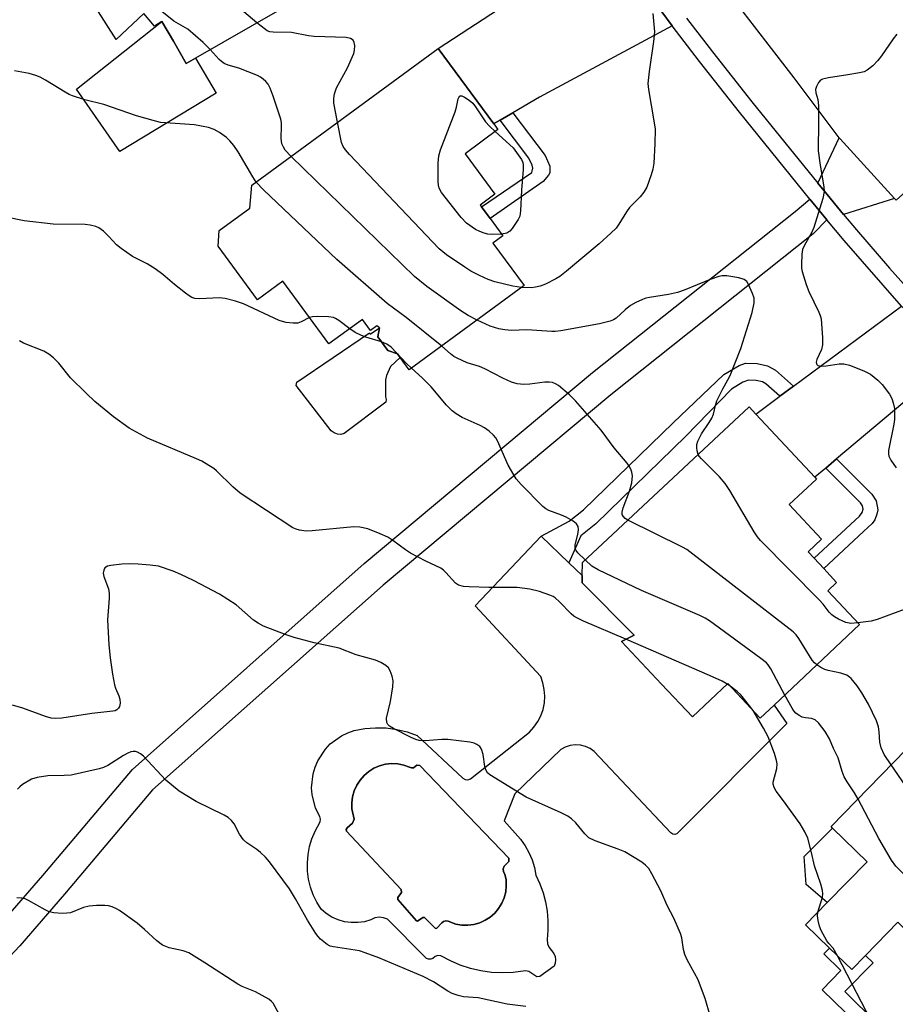
# Model space of a CAD drawing. Units: inches. Extents: x 1285764 to 1291764, y 529450 to 533450.
# Drawn here: x 1288028 to 1288240, y 530677 to 530915 of the extents above; entities that cross this region are included whole.
import ezdxf

# ---------------------------------------------------------------- set-up
doc = ezdxf.new("R2010")
doc.units = ezdxf.units.IN
doc.header["$MEASUREMENT"] = 0
for name, color, linetype in [('BLDG-Footprint', 5, 'Continuous'), ('CULTRL-Pad', 6, 'Continuous'), ('CULTRL-Swimming Pool in Ground', 4, 'Continuous'), ('TRANS-Driveway', 251, 'Continuous'), ('TRANS-Non Street Sidewalk', 7, 'Continuous'), ('TRANS-Road', 130, 'Continuous'), ('TRANS-Street Sidewalk', 7, 'Continuous'), ('Undefined', 1, 'Continuous')]:
    doc.layers.add(name, color=color, linetype=linetype)

msp = doc.modelspace()

# ---------------------------------------------------------------- linework, layer by layer
at = {"layer": 'BLDG-Footprint'}
for points, elevation in [([(1288096.94, 530921.13), (1288070.48, 530905.82), (1288068.29, 530904.55), (1288065.17, 530909.95), (1288062.38, 530914.76), (1288060.56, 530913.57), (1288057.99, 530916.65), (1288051.32, 530910.38), (1288039.8, 530928.49), (1288043.02, 530931.57), (1288033.96, 530944.77), (1288035.59, 530950.04), (1288083.97, 530978.03), (1288094.72, 530961.14), (1288085.67, 530953.25), (1288092.28, 530944.62), (1288089.35, 530941), (1288089.8, 530940.23), (1288091.46, 530937.35), (1288093.89, 530933.16), (1288091.2, 530931.6)], 458.95), ([(1288142.46, 530861.09), (1288150, 530850.82), (1288122.24, 530830.44), (1288120.06, 530833.4), (1288119.39, 530834.33), (1288117.02, 530835.15), (1288114.63, 530838.42), (1288115.03, 530840.61), (1288114.4, 530841.12), (1288112.85, 530839.98), (1288110.89, 530842.64), (1288102.81, 530836.71), (1288091.65, 530851.91), (1288085.48, 530847.38), (1288075.96, 530860.35), (1288076.28, 530864.18), (1288083.66, 530869.6), (1288084.16, 530875.11), (1288129.25, 530908.2), (1288142.65, 530889.93), (1288143.66, 530888.56), (1288135.73, 530882.73), (1288142.92, 530872.92), (1288139.39, 530870.33), (1288139.74, 530869.85), (1288141.81, 530867.03), (1288144.87, 530862.86)], 457.25), ([(1288231.16, 530768.84), (1288210.47, 530749.32), (1288207.15, 530746.2), (1288199.26, 530754.56), (1288190.74, 530746.52), (1288183.27, 530754.44), (1288173.57, 530764.73), (1288176.64, 530766.3), (1288164.02, 530778.91), (1288164.05, 530780.67), (1288164.11, 530783.82), (1288204.42, 530821.49), (1288206.06, 530819.73), (1288220.33, 530804.46), (1288220.73, 530804.04), (1288214.14, 530797.88), (1288221.99, 530789.49), (1288218.71, 530786.43), (1288220.16, 530784.88), (1288222.51, 530782.37), (1288225.62, 530779.04), (1288223.45, 530777.01)], 454.31), ([(1288248.47, 530744.78), (1288257.77, 530735.72), (1288259.62, 530737.6), (1288265.96, 530731.43), (1288269.39, 530734.95), (1288270.38, 530733.99), (1288279.16, 530725.44), (1288286.32, 530732.8), (1288286.9, 530732.22), (1288300.76, 530718.73), (1288302.45, 530717.09), (1288263.39, 530676.97), (1288256.95, 530677.13), (1288245.28, 530688.5), (1288246.02, 530691.42), (1288240.46, 530696.84), (1288232.63, 530688.8), (1288229.27, 530685.36), (1288223.9, 530690.58), (1288218.12, 530696.21), (1288223.33, 530701.56), (1288232.97, 530711.46), (1288224.62, 530719.6), (1288224.27, 530719.94)], 453.85)]:
    msp.add_lwpolyline(points, close=True, dxfattribs=dict(at, elevation=elevation))
at = {"layer": 'CULTRL-Pad'}
for points in [[(1288065.17, 530909.95), (1288068.29, 530904.55), (1288070.48, 530905.82), (1288075.53, 530897.4), (1288052.24, 530883.3), (1288041.69, 530898.38), (1288062.38, 530914.76)], [(1288115.03, 530840.61), (1288114.63, 530838.42), (1288117.02, 530835.15), (1288119.39, 530834.33), (1288120.06, 530833.4), (1288117.72, 530831.28), (1288116.71, 530829.12), (1288116.48, 530828.07), (1288116.48, 530823.91), (1288116.65, 530823.3), (1288116.55, 530822.67), (1288106.51, 530815.09), (1288105.69, 530814.85), (1288104.83, 530814.89), (1288104.03, 530815.18), (1288103.36, 530815.71), (1288094.85, 530826.7), (1288095, 530827.51), (1288112.57, 530839.37), (1288112.79, 530839.05)], [(1288232.97, 530711.46), (1288223.33, 530701.56), (1288218.23, 530705.96), (1288217.76, 530712.7), (1288224.62, 530719.6)]]:
    msp.add_lwpolyline(points, close=True, dxfattribs=at)
for points in [[(1288183.27, 530754.44, 0), (1288190.74, 530746.52, 0), (1288199.26, 530754.56, 0), (1288207.15, 530746.2, 0), (1288210.47, 530749.32, 0), (1288213.53, 530744.91, 0), (1288186.92, 530718.24, 0), (1288186.45, 530718.07, 0), (1288185.96, 530718.14, 0), (1288185.54, 530718.41, 0), (1288166.97, 530738.11, 0), (1288165.96, 530738.84, 0), (1288164.83, 530739.37, 0), (1288163.63, 530739.68, 0), (1288162.39, 530739.75, 0), (1288161.16, 530739.6, 0), (1288159.98, 530739.21, 0), (1288158.89, 530738.61, 0), (1288147.77, 530727.9, 0), (1288145.15, 530721.36, 0), (1288149.13, 530716.9, 0), (1288150.24, 530715.34, 0), (1288151.18, 530713.67, 0), (1288151.94, 530711.91, 0), (1288152.5, 530710.08, 0), (1288152.87, 530708.2, 0), (1288153.84, 530706.12, 0), (1288154.62, 530703.97, 0), (1288155.21, 530701.75, 0), (1288155.6, 530699.49, 0), (1288155.79, 530697.2, 0), (1288155.78, 530694.91, 0), (1288155.58, 530692.62, 0), (1288155.68, 530691.62, 0), (1288156.07, 530690.7, 0), (1288157.19, 530689.27, 0), (1288157.51, 530688.53, 0), (1288157.63, 530687.73, 0), (1288157.55, 530686.92, 0), (1288157.28, 530686.16, 0), (1288153.83, 530683.72, 0), (1288153.06, 530683.63, 0), (1288151.15, 530684.86, 0), (1288150.35, 530685.07, 0), (1288147.35, 530684.69, 0), (1288144.75, 530684.57, 0), (1288142.15, 530684.69, 0), (1288139.57, 530685.04, 0), (1288137.04, 530685.62, 0), (1288134.57, 530686.43, 0), (1288132.18, 530687.46, 0), (1288129.89, 530688.71, 0), (1288129.17, 530688.78, 0), (1288128.47, 530688.55, 0), (1288127.93, 530688.07, 0), (1288127.43, 530687.87, 0), (1288126.88, 530687.86, 0), (1288126.37, 530688.06, 0), (1288125.97, 530688.42, 0), (1288116.99, 530697.52, 0), (1288116.01, 530697.92, 0), (1288114.95, 530698.04, 0), (1288113.91, 530697.86, 0), (1288112.95, 530697.41, 0), (1288111.39, 530696.95, 0), (1288109.79, 530696.73, 0), (1288108.17, 530696.73, 0), (1288106.56, 530696.95, 0), (1288105, 530697.41, 0), (1288103.52, 530698.08, 0), (1288102.15, 530698.94, 0), (1288100.92, 530700, 0), (1288099.87, 530701.68, 0), (1288099.01, 530703.46, 0), (1288098.35, 530705.33, 0), (1288097.88, 530707.25, 0), (1288097.63, 530709.21, 0), (1288097.58, 530711.19, 0), (1288097.74, 530713.17, 0), (1288098.11, 530715.11, 0), (1288098.69, 530717.01, 0), (1288099.46, 530718.83, 0), (1288100.68, 530721.13, 0), (1288100.74, 530721.75, 0), (1288100.6, 530722.36, 0), (1288099.56, 530724.42, 0), (1288098.73, 530727.69, 0), (1288098.6, 530729.37, 0), (1288098.96, 530732.73, 0), (1288099.43, 530734.35, 0), (1288100.09, 530735.9, 0), (1288101.94, 530738.71, 0), (1288103.11, 530739.94, 0), (1288105.82, 530741.93, 0), (1288107.34, 530742.67, 0), (1288108.94, 530743.22, 0), (1288111.48, 530743.69, 0), (1288114.05, 530743.88, 0), (1288116.63, 530743.82, 0), (1288119.2, 530743.48, 0), (1288121.71, 530742.87, 0), (1288124.14, 530742.01, 0), (1288135.2, 530731.7, 0), (1288135.76, 530731.33, 0), (1288136.42, 530731.25, 0), (1288137.04, 530731.47, 0), (1288151.3, 530742.82, 0), (1288152.4, 530744.01, 0), (1288153.32, 530745.34, 0), (1288154.05, 530746.79, 0), (1288154.59, 530748.31, 0), (1288154.91, 530749.9, 0), (1288155.01, 530751.52, 0), (1288154.9, 530753.13, 0), (1288154.57, 530754.71, 0), (1288154.03, 530756.24, 0), (1288138.14, 530773.4, 0), (1288154.15, 530790.22, 0), (1288160.81, 530783.79, 0), (1288164.05, 530780.67, 0), (1288164.02, 530778.91, 0), (1288176.64, 530766.3, 0), (1288173.57, 530764.73, 0)], [(1288122.3, 530734.37, 0), (1288120.9, 530734.85, 0), (1288119.44, 530735.13, 0), (1288117.96, 530735.18, 0), (1288116.48, 530735.02, 0), (1288115.05, 530734.64, 0), (1288113.69, 530734.06, 0), (1288112.43, 530733.28, 0), (1288111.29, 530732.32, 0), (1288110.32, 530731.2, 0), (1288109.51, 530729.96, 0), (1288108.9, 530728.6, 0), (1288108.5, 530727.18, 0), (1288108.31, 530725.71, 0), (1288108.34, 530724.22, 0), (1288108.9, 530721.77, 0), (1288108.47, 530720.77, 0), (1288107.23, 530719.63, 0), (1288107, 530719.26, 0), (1288107.03, 530718.83, 0), (1288120.25, 530704.74, 0), (1288120.39, 530703.99, 0), (1288119.46, 530702.77, 0), (1288119.5, 530702.31, 0), (1288123.99, 530697.17, 0), (1288124.26, 530697.1, 0), (1288125.55, 530697.97, 0), (1288125.93, 530697.94, 0), (1288128.49, 530695.38, 0), (1288128.78, 530695.33, 0), (1288130.09, 530696.66, 0), (1288130.54, 530697, 0), (1288131.09, 530697.14, 0), (1288131.65, 530697.07, 0), (1288133.52, 530696.34, 0), (1288134.96, 530696.1, 0), (1288136.42, 530696.08, 0), (1288137.86, 530696.27, 0), (1288139.26, 530696.68, 0), (1288140.59, 530697.28, 0), (1288141.81, 530698.08, 0), (1288142.9, 530699.04, 0), (1288143.84, 530700.16, 0), (1288144.6, 530701.4, 0), (1288145.18, 530702.74, 0), (1288145.55, 530704.15, 0), (1288145.71, 530705.6, 0), (1288145.65, 530707.05, 0), (1288145.38, 530708.48, 0), (1288145.01, 530709.05, 0), (1288144.93, 530709.73, 0), (1288145.18, 530710.36, 0), (1288146.3, 530711.53, 0), (1288146.32, 530712.31, 0), (1288124.78, 530734.77, 0), (1288124.04, 530734.78, 0), (1288123.25, 530734.21, 0), (1288122.75, 530734.15, 0)]]:
    msp.add_polyline3d(points, close=True, dxfattribs=at)
at = {"layer": 'CULTRL-Swimming Pool in Ground'}
msp.add_lwpolyline([(1288122.3, 530734.37), (1288122.75, 530734.15), (1288123.25, 530734.21), (1288124.04, 530734.78), (1288124.78, 530734.77), (1288146.32, 530712.31), (1288146.3, 530711.53), (1288145.18, 530710.36), (1288144.93, 530709.73), (1288145.01, 530709.05), (1288145.38, 530708.48), (1288145.65, 530707.05), (1288145.71, 530705.6), (1288145.55, 530704.15), (1288145.18, 530702.74), (1288144.6, 530701.4), (1288143.84, 530700.16), (1288142.9, 530699.04), (1288141.81, 530698.08), (1288140.59, 530697.28), (1288139.26, 530696.68), (1288137.86, 530696.27), (1288136.42, 530696.08), (1288134.96, 530696.1), (1288133.52, 530696.34), (1288131.65, 530697.07), (1288131.09, 530697.14), (1288130.54, 530697), (1288130.09, 530696.66), (1288128.78, 530695.33), (1288128.49, 530695.38), (1288125.93, 530697.94), (1288125.55, 530697.97), (1288124.26, 530697.1), (1288123.99, 530697.17), (1288119.5, 530702.31), (1288119.46, 530702.77), (1288120.39, 530703.99), (1288120.25, 530704.74), (1288107.03, 530718.83), (1288107, 530719.26), (1288107.23, 530719.63), (1288108.47, 530720.77), (1288108.9, 530721.77), (1288108.34, 530724.22), (1288108.31, 530725.71), (1288108.5, 530727.18), (1288108.9, 530728.6), (1288109.51, 530729.96), (1288110.32, 530731.2), (1288111.29, 530732.32), (1288112.43, 530733.28), (1288113.69, 530734.06), (1288115.05, 530734.64), (1288116.48, 530735.02), (1288117.96, 530735.18), (1288119.44, 530735.13), (1288120.9, 530734.85)], close=True, dxfattribs=at)
at = {"layer": 'TRANS-Driveway'}
for points in [[(1288185.82, 530913.69), (1288153.75, 530896.42), (1288147.3, 530892.65), (1288144.23, 530890.86), (1288142.65, 530889.93), (1288129.25, 530908.2), (1288145.65, 530918.93), (1288175.48, 530927.54), (1288183.06, 530917.36)], [(1288253.62, 530832.5), (1288225.6, 530808.9), (1288222.97, 530806.68), (1288220.33, 530804.46), (1288206.06, 530819.73), (1288211.91, 530824.05), (1288215.2, 530826.49), (1288241.34, 530845.84), (1288252.03, 530834.22)]]:
    msp.add_lwpolyline(points, close=True, dxfattribs=at)
at = {"layer": 'TRANS-Non Street Sidewalk'}
for points in [[(1288144.23, 530890.86), (1288147.3, 530892.65), (1288155.09, 530882.3), (1288156.26, 530879.76), (1288156.24, 530878.13), (1288155.94, 530877.51), (1288154.65, 530876.04), (1288141.81, 530867.03), (1288139.74, 530869.85), (1288151.84, 530878.18), (1288152.12, 530879.22), (1288151.98, 530879.98), (1288151.16, 530881.65)], [(1288239.62, 530871.89), (1288227.3, 530868.03), (1288222.58, 530873.74), (1288221.05, 530875.61), (1288226.25, 530886.58), (1288226.45, 530886.33)], [(1288215.2, 530826.49), (1288211.91, 530824.05), (1288208.46, 530827.1), (1288207.65, 530827.53), (1288206.17, 530827.86), (1288204.32, 530827.94), (1288202.96, 530827.47), (1288200.21, 530825.76), (1288189.15, 530814.38), (1288167.4, 530793.23), (1288163.77, 530790.3), (1288160.81, 530783.79), (1288154.15, 530790.22), (1288160.94, 530793.81), (1288164.4, 530796.61), (1288186.03, 530817.63), (1288198.33, 530829.3), (1288202, 530831.54), (1288203.55, 530832.07), (1288206.39, 530831.99), (1288208.9, 530831.42), (1288210.81, 530830.38)], [(1288222.97, 530806.68), (1288225.6, 530808.9), (1288234.13, 530800.4), (1288235.14, 530798.8), (1288235.55, 530796.55), (1288235.36, 530795.5), (1288234.86, 530794.16), (1288234.24, 530793.3), (1288232.09, 530791.31), (1288222.51, 530782.37), (1288220.16, 530784.88), (1288231.13, 530795.03), (1288231.8, 530795.94), (1288232.03, 530796.73), (1288231.88, 530797.53), (1288231.41, 530798.26)], [(1288302.56, 530720.64), (1288304.89, 530723.13), (1288311.1, 530717.34), (1288263.39, 530669.2), (1288254.06, 530660.22), (1288241.96, 530661.19), (1288222.14, 530680.48), (1288226.67, 530685.12), (1288222.52, 530689.16), (1288223.9, 530690.58), (1288229.27, 530685.36), (1288232.63, 530688.8), (1288234.48, 530686.97), (1288227.62, 530680.04), (1288243.29, 530664.51), (1288245.38, 530666.61), (1288251.57, 530667.5), (1288258.28, 530674.27), (1288260.97, 530671.6), (1288306.2, 530717.24)]]:
    msp.add_lwpolyline(points, close=True, dxfattribs=at)
msp.add_polyline3d([(1288023.02, 530696, 0), (1288033.55, 530708.16, 0), (1288055.25, 530733.79, 0), (1288111.35, 530783.62, 0), (1288166.58, 530829.82, 0), (1288215.57, 530868.79, 0), (1288219.11, 530871.78, 0), (1288219.54, 530871.25, 0), (1288223.27, 530866.77, 0), (1288219.9, 530863.35, 0), (1288170.97, 530824.44, 0), (1288115.89, 530778.36, 0), (1288060.14, 530728.84, 0), (1288038.79, 530703.6, 0), (1288027.99, 530691.13, 0), (1288020.54, 530683.2, 0)], dxfattribs=at)
at = {"layer": 'TRANS-Road'}
msp.add_lwpolyline([(1288254.4, 530915.24), (1288254.08, 530914.18), (1288253.33, 530908.61), (1288253.5, 530906.96), (1288253.88, 530903.4), (1288254.81, 530898.66), (1288256.68, 530894.49), (1288260.22, 530889.54), (1288239.99, 530871.49), (1288239.62, 530871.89), (1288226.45, 530886.33), (1288226.25, 530886.58), (1288215.34, 530901.12), (1288201.61, 530918.81)], dxfattribs=at)
at = {"layer": 'TRANS-Street Sidewalk'}
for points in [[(1288241.34, 530845.84), (1288227.42, 530861.78), (1288223.27, 530866.77), (1288219.54, 530871.25), (1288219.11, 530871.78), (1288202.08, 530892.82), (1288192.46, 530905.01), (1288185.82, 530913.69), (1288183.06, 530917.36)], [(1288189.31, 530915.56), (1288195.55, 530907.41), (1288205.13, 530895.27), (1288221.05, 530875.61), (1288222.58, 530873.74), (1288227.3, 530868.03), (1288230.4, 530864.31), (1288238.4, 530855.02), (1288244.5, 530848.17)]]:
    msp.add_lwpolyline(points, dxfattribs=at)
at = {"layer": 'Undefined'}
msp.add_line((1288199.86, 530753.93, 450), (1288199.13, 530754.43, 450), dxfattribs=at)
for points, elevation in [([(1288085.38, 530914.44), (1288077.47, 530921.14), (1288074.69, 530923.01), (1288073.76, 530923.75), (1288055.68, 530939.75), (1288048.04, 530946.2), (1288046.56, 530947.62), (1288041.16, 530953.26)], 458), ([(1288074.1, 530907.92), (1288072.37, 530909.67), (1288068.68, 530912.9), (1288065.3, 530914.83), (1288058.66, 530920.23), (1288057.25, 530921.28), (1288055.28, 530922.49), (1288051.6, 530924.45), (1288050.6, 530925.07), (1288042.85, 530931.41)], 456), ([(1288181.14, 530916.64), (1288181.53, 530912.23), (1288181.35, 530909.89), (1288180.28, 530902.66), (1288179.95, 530899.74), (1288180.07, 530898.27), (1288181.43, 530890.72), (1288181.68, 530888.71), (1288181.63, 530885.17), (1288181.39, 530880.44), (1288181.18, 530879), (1288180.76, 530877.62), (1288179.68, 530874.65), (1288178.98, 530873.4), (1288178.05, 530872.29), (1288175.53, 530869.73), (1288174.79, 530868.66), (1288172.94, 530865.68), (1288172.27, 530864.74), (1288171.02, 530863.49), (1288168.14, 530860.93), (1288160.23, 530854.3), (1288158.62, 530853.05), (1288157.66, 530852.45), (1288155.17, 530851.14), (1288153.86, 530850.69), (1288152.79, 530850.45), (1288151.7, 530850.31), (1288149.38, 530850.36)], 458), ([(1288104.9, 530890.34), (1288104.02, 530894.94), (1288103.99, 530896.1), (1288104.13, 530897.26), (1288104.62, 530898.69), (1288107.26, 530903.48), (1288108.78, 530906.98), (1288109.01, 530907.81), (1288109.05, 530908.88), (1288108.94, 530909.63), (1288108.64, 530910.24), (1288108.03, 530910.61), (1288106.95, 530910.82), (1288099.23, 530911.08), (1288097.83, 530911.27), (1288093.76, 530912.05), (1288089.33, 530912.16), (1288088.47, 530912.26), (1288087.88, 530912.46), (1288087.41, 530912.75), (1288085.38, 530914.44)], 458), ([(1288240.19, 530911.64), (1288239.27, 530910.54), (1288236.47, 530906.44), (1288235.59, 530905.28), (1288234.36, 530904.02), (1288233.01, 530902.92), (1288232.26, 530902.57), (1288231.17, 530902.3), (1288228.34, 530901.79), (1288223.64, 530901.09), (1288222.23, 530900.76), (1288221.75, 530900.52), (1288221.21, 530899.97), (1288220.71, 530899.04), (1288220.52, 530898.28), (1288220.62, 530897.46), (1288221.05, 530895.83), (1288221.2, 530894.35), (1288221.26, 530890.46), (1288221.18, 530883.4), (1288221.6, 530879.96), (1288222.55, 530874.75), (1288222.63, 530873.6), (1288222.27, 530871.91), (1288220.11, 530864.9), (1288219.52, 530863.59), (1288217.83, 530860.58), (1288217.39, 530859.55), (1288217.19, 530858.46), (1288217.08, 530855.92), (1288217.12, 530855.08), (1288217.29, 530854.21), (1288218.23, 530851.07), (1288218.93, 530849.44), (1288221.33, 530844.41), (1288221.64, 530843.62), (1288221.84, 530842.8), (1288222.2, 530838.19), (1288222.22, 530836.48), (1288221.97, 530835.36), (1288220.86, 530832.95), (1288220.7, 530832.28), (1288220.73, 530831.9), (1288220.79, 530831.75), (1288221.07, 530831.54), (1288221.95, 530831.38), (1288223.08, 530831.46), (1288226.26, 530831.91), (1288227.38, 530831.93), (1288228.75, 530831.56), (1288232.23, 530830.19), (1288233.77, 530829.42), (1288235.62, 530827.96), (1288236.62, 530826.89), (1288238.37, 530824.55), (1288238.96, 530823.56), (1288239.33, 530822.48), (1288239.6, 530821.07), (1288239.65, 530819.9), (1288239.59, 530818.44), (1288239.46, 530817.28), (1288238.19, 530810.95), (1288238.15, 530810.12), (1288238.26, 530809.59), (1288238.73, 530808.62), (1288240.01, 530806.76)], 456), ([(1288093.64, 530882.08), (1288092.24, 530883.6), (1288091.77, 530884.32), (1288091.44, 530885.11), (1288091.23, 530886.52), (1288091.36, 530889.38), (1288091.31, 530890.22), (1288091.15, 530891.07), (1288089.34, 530896.69), (1288088.6, 530898.58), (1288088.06, 530899.59), (1288087.52, 530900.2), (1288086.9, 530900.75), (1288086.23, 530901.25), (1288085.51, 530901.67), (1288080.99, 530903.43), (1288078.39, 530904.14), (1288077.42, 530904.58), (1288076.77, 530905.01), (1288076.22, 530905.5), (1288074.1, 530907.92)], 456), ([(1288085.2, 530875.88), (1288084.37, 530877.12), (1288080.8, 530883.22), (1288079.8, 530884.69), (1288078.83, 530885.83), (1288077.98, 530886.66), (1288076.33, 530887.89), (1288075.07, 530888.62), (1288073.7, 530889.05), (1288070.28, 530889.75), (1288062.01, 530890.33), (1288060.27, 530890.74), (1288056.24, 530891.89), (1288048.36, 530894.61), (1288043.75, 530895.74), (1288040.77, 530896.71), (1288039.98, 530897.04), (1288038.95, 530897.6), (1288034.2, 530900.56), (1288032.92, 530901.27), (1288031.87, 530901.66), (1288030.25, 530902.12), (1288026.7, 530902.75)], 454), ([(1288144.55, 530863.3), (1288142.08, 530863.21), (1288141.22, 530863.31), (1288140.38, 530863.51), (1288139.31, 530863.91), (1288138.29, 530864.43), (1288136.07, 530865.97), (1288134.75, 530867.33), (1288130.04, 530873.38), (1288129.49, 530874.37), (1288129.31, 530875.16), (1288129.24, 530875.98), (1288129.21, 530880.48), (1288129.36, 530882.24), (1288129.81, 530883.64), (1288133.32, 530892.85), (1288133.67, 530894), (1288134.07, 530896), (1288134.23, 530896.37), (1288134.44, 530896.64), (1288134.57, 530896.71), (1288134.93, 530896.71), (1288135.58, 530896.43), (1288136.72, 530895.69), (1288137.57, 530894.97), (1288138.25, 530894.12), (1288140.65, 530890.45), (1288141.64, 530889.38), (1288143.01, 530888.08)], 460), ([(1288149.38, 530850.36), (1288147.27, 530850.72), (1288142.95, 530851.72), (1288141.3, 530852.29), (1288139.2, 530853.26), (1288137.13, 530854.3), (1288135.64, 530855.26), (1288131.27, 530858.28), (1288129.5, 530859.74), (1288107.76, 530882.54), (1288106.78, 530883.66), (1288106.22, 530884.52), (1288105.84, 530885.47), (1288104.9, 530890.34)], 458), ([(1288143.01, 530888.08), (1288147.34, 530884.15), (1288149.39, 530881.37), (1288149.72, 530880.63), (1288149.8, 530880.08), (1288149.78, 530878.92), (1288149.35, 530873.91), (1288149.13, 530868.92), (1288148.94, 530867.63), (1288148.58, 530866.85), (1288148.12, 530866.09), (1288147.1, 530864.64), (1288146.54, 530863.99), (1288145.86, 530863.55), (1288144.55, 530863.3)], 460), ([(1288138.66, 530842.49), (1288136.46, 530843.62), (1288134.71, 530844.74), (1288126.47, 530850.6), (1288123.47, 530853), (1288093.64, 530882.08)], 456), ([(1288130.09, 530836.21), (1288121.47, 530843.15), (1288116.86, 530846.54), (1288104.69, 530857.16), (1288086.95, 530873.98), (1288085.2, 530875.88)], 454), ([(1288098.11, 530843.11), (1288096.05, 530842.06), (1288095.29, 530841.77), (1288094.16, 530841.71), (1288092.41, 530841.93), (1288091.55, 530842.13), (1288090.72, 530842.43), (1288082.09, 530846.4), (1288080.17, 530847.09), (1288077.66, 530847.68), (1288076.25, 530847.89), (1288071.54, 530847.63), (1288070.37, 530847.75), (1288069.66, 530847.98), (1288069, 530848.33), (1288068.08, 530848.99), (1288065.41, 530851.12), (1288062.6, 530853.54), (1288060.75, 530854.88), (1288058.84, 530856.09), (1288055.29, 530857.87), (1288052.5, 530859.81), (1288051.42, 530860.72), (1288049.64, 530862.66), (1288048.23, 530864.02), (1288047.15, 530864.84), (1288046.4, 530865.17), (1288045.01, 530865.49), (1288043.85, 530865.6), (1288036.09, 530865.72), (1288029.04, 530866.51), (1288020.65, 530868.22)], 452), ([(1288192.14, 530810.01), (1288191.88, 530810.85), (1288191.77, 530811.64), (1288191.83, 530812.43), (1288192.06, 530813.23), (1288192.92, 530815), (1288194.81, 530817.68), (1288195.45, 530818.78), (1288195.82, 530819.75), (1288196.28, 530821.86), (1288196.66, 530822.93), (1288198.07, 530825.83), (1288199.33, 530828.03), (1288199.83, 530829.08), (1288202.41, 530835.64), (1288205.18, 530844.34), (1288205.67, 530846.66), (1288205.66, 530847.8), (1288205.3, 530848.91), (1288204.31, 530851.08), (1288203.87, 530851.81), (1288203.28, 530852.34), (1288201.96, 530852.74), (1288199.06, 530853.18), (1288197.92, 530853.21), (1288197.12, 530853.05), (1288195.04, 530852.31), (1288188.76, 530849.74), (1288187.1, 530849.13), (1288184.95, 530848.66), (1288180.33, 530847.97), (1288179.49, 530847.77), (1288178.66, 530847.47), (1288177.06, 530846.72), (1288175.77, 530846.01), (1288174.48, 530845.01), (1288172.27, 530842.96), (1288171.61, 530842.53), (1288170.84, 530842.19), (1288168.25, 530841.56), (1288158.86, 530839.91), (1288157.53, 530839.74), (1288156.68, 530839.72), (1288150.68, 530840.15), (1288146.97, 530840.01), (1288145.31, 530840.11), (1288143.91, 530840.41), (1288141.76, 530841.03), (1288138.66, 530842.49)], 456), ([(1288107.82, 530840.39), (1288105.16, 530842.43), (1288104.42, 530842.88), (1288103.88, 530843.08), (1288102.73, 530843.24), (1288100.04, 530843.33), (1288098.86, 530843.28), (1288098.11, 530843.11)], 452), ([(1288115.52, 530837.19), (1288111.75, 530838.33), (1288110.64, 530838.73), (1288109.18, 530839.51), (1288107.82, 530840.39)], 452), ([(1288174.64, 530765.28), (1288164.4, 530769.68), (1288162.78, 530770.44), (1288162.06, 530770.9), (1288161.41, 530771.45), (1288158.6, 530774.34), (1288157.55, 530775.28), (1288157.06, 530775.59), (1288156.25, 530775.94), (1288153.7, 530776.8), (1288151.41, 530777.43), (1288148.31, 530777.76), (1288146.57, 530777.82), (1288141.51, 530777.79), (1288136.76, 530777.92), (1288135.35, 530778.05), (1288134.11, 530778.37), (1288133.43, 530778.84), (1288131.11, 530781.45), (1288130.51, 530782.03), (1288129.84, 530782.51), (1288126.2, 530784.13), (1288122.55, 530786.11), (1288121.31, 530786.9), (1288118.25, 530789.18), (1288117.03, 530789.96), (1288115.18, 530790.81), (1288112.2, 530792), (1288110.24, 530792.38), (1288108.82, 530792.44), (1288098.72, 530791.53), (1288097.27, 530791.46), (1288095.65, 530791.69), (1288094.87, 530791.91), (1288094.1, 530792.23), (1288081.31, 530800.65), (1288079.57, 530802.15), (1288075.62, 530806.02), (1288074.95, 530806.57), (1288073.78, 530807.34), (1288072.08, 530808.33), (1288070.77, 530808.96), (1288058.92, 530813.96), (1288054.48, 530816.34), (1288050.7, 530819.08), (1288046.2, 530822.77), (1288044.06, 530824.79), (1288040.29, 530828.55), (1288037.46, 530832.08), (1288036.13, 530833.39), (1288035.02, 530834.22), (1288033.85, 530834.94), (1288028.91, 530836.94), (1288027.97, 530837.47)], 450), ([(1288122.75, 530830.82), (1288121.53, 530832.02), (1288117.88, 530835.95), (1288116.78, 530836.69), (1288115.52, 530837.19)], 452), ([(1288175.1, 530794.09), (1288174.47, 530794.49), (1288173.94, 530795.05), (1288173.74, 530795.48), (1288173.71, 530795.99), (1288173.97, 530797.06), (1288175.54, 530801.13), (1288176.04, 530803.11), (1288176.24, 530804.85), (1288176.1, 530805.66), (1288175.81, 530806.42), (1288175.42, 530807.16), (1288174.95, 530807.86), (1288171.77, 530811.57), (1288168.66, 530815.88), (1288162.41, 530822.93), (1288160.98, 530824.39), (1288158.33, 530826.63), (1288157.63, 530827.09), (1288156.88, 530827.36), (1288156.09, 530827.48), (1288155, 530827.5), (1288151.36, 530826.95), (1288149.97, 530826.88), (1288148.3, 530827.06), (1288146.95, 530827.51), (1288144.85, 530828.46), (1288140.55, 530830.73), (1288139.21, 530831.23), (1288136.23, 530832.13), (1288133.79, 530833.27), (1288133.02, 530833.72), (1288132.18, 530834.34), (1288130.09, 530836.21)], 454), ([(1288164.79, 530784.46), (1288163.04, 530786.17), (1288162.57, 530786.78), (1288162.37, 530787.22), (1288162.36, 530788.09), (1288162.99, 530790.58), (1288163.15, 530791.73), (1288163.08, 530792.53), (1288162.71, 530793.17), (1288161.87, 530793.83), (1288160.16, 530794.85), (1288159.09, 530795.32), (1288155.99, 530796.41), (1288155.23, 530796.84), (1288154.55, 530797.41), (1288149.29, 530802.75), (1288148.13, 530804.1), (1288146.18, 530807.43), (1288143.57, 530813.25), (1288143.15, 530813.99), (1288142.62, 530814.64), (1288141.57, 530815.6), (1288140.41, 530816.44), (1288139.37, 530816.98), (1288135.03, 530818.92), (1288133.54, 530819.84), (1288132.6, 530820.53), (1288131.23, 530821.94), (1288127.53, 530826.37), (1288125.33, 530828.52), (1288122.75, 530830.82)], 452), ([(1288230.78, 530769.23), (1288229.06, 530769.12), (1288227.86, 530769.35), (1288226.07, 530770.16), (1288225.1, 530770.71), (1288224.43, 530771.2), (1288223.84, 530771.82), (1288222.35, 530773.77), (1288221.41, 530774.83), (1288207.23, 530789.15), (1288206.45, 530790.03), (1288205.63, 530791.26), (1288199.74, 530801.24), (1288198.64, 530802.98), (1288197.31, 530804.53), (1288192.9, 530808.93), (1288192.36, 530809.6), (1288192.14, 530810.01)], 456), ([(1288220.8, 530759.07), (1288220.24, 530759.55), (1288219.69, 530760.22), (1288216.45, 530765.44), (1288215.81, 530766.32), (1288215.1, 530767.06), (1288190.82, 530785.9), (1288189.38, 530786.96), (1288188.36, 530787.56), (1288175.1, 530794.09)], 454), ([(1288195.03, 530674.17), (1288193.78, 530678.39), (1288193.2, 530680.09), (1288192.08, 530682.85), (1288189.43, 530687.74), (1288188.86, 530689.03), (1288188.56, 530690.25), (1288188.19, 530693.01), (1288187.86, 530694.1), (1288186.23, 530697.84), (1288184.64, 530700.89), (1288183.05, 530704.42), (1288180.93, 530708.56), (1288180.18, 530709.78), (1288179.4, 530710.61), (1288178.48, 530711.33), (1288174.39, 530713.81), (1288172.79, 530714.48), (1288167.17, 530716.48), (1288165.69, 530717.2), (1288164.67, 530718.18), (1288162.56, 530720.84), (1288161.51, 530721.82), (1288160.59, 530722.5), (1288159, 530723.3), (1288150.5, 530727.08), (1288141.74, 530732.44), (1288141.12, 530732.99), (1288140.73, 530733.69), (1288140.52, 530734.51), (1288140.07, 530737.43), (1288139.67, 530738.72), (1288139.26, 530739.36), (1288138.61, 530739.85), (1288137.92, 530740.13), (1288136.86, 530740.38), (1288131.59, 530741.05), (1288130.13, 530741.03), (1288126.05, 530740.72), (1288124.63, 530740.78), (1288123.79, 530741.04), (1288122.71, 530741.53), (1288118.38, 530743.65), (1288117.41, 530744.25), (1288117.05, 530744.63), (1288116.84, 530745.1), (1288116.76, 530746.19), (1288117.7, 530750.2), (1288118.25, 530753.77), (1288118.32, 530755.24), (1288118.1, 530756.34), (1288117.61, 530757.66), (1288117.19, 530758.36), (1288116.58, 530758.9), (1288115.37, 530759.63), (1288114.08, 530760.24), (1288109.41, 530761.51), (1288105.3, 530763.11), (1288099.21, 530764.38), (1288094.36, 530765.68), (1288092.42, 530766.35), (1288086.97, 530768.47), (1288085.7, 530769.14), (1288084.51, 530769.9), (1288080.36, 530773.57), (1288076.32, 530776.21), (1288070.07, 530779.52), (1288066.97, 530780.98), (1288065.09, 530781.71), (1288061.54, 530782.92), (1288059.54, 530783.22), (1288056.64, 530783.46), (1288054.67, 530783.51), (1288052.69, 530783.43), (1288050.02, 530783.14), (1288049.21, 530782.94), (1288048.62, 530782.55), (1288048.32, 530781.95), (1288048.22, 530781.26), (1288048.37, 530780.46), (1288049.43, 530777.44), (1288049.63, 530776.32), (1288049.61, 530775.18), (1288049.23, 530769.97), (1288049.53, 530763.91), (1288049.85, 530760.82), (1288050.45, 530756.83), (1288050.93, 530754.27), (1288051.18, 530753.44), (1288051.98, 530751.59), (1288052.25, 530750.79), (1288052.31, 530749.78), (1288052.13, 530749.04), (1288051.87, 530748.58), (1288051.5, 530748.23), (1288051.07, 530747.99), (1288050.55, 530747.85), (1288045.42, 530747.33), (1288038.21, 530746.18), (1288036.76, 530746.1), (1288035.61, 530746.2), (1288034.22, 530746.59), (1288028.77, 530748.62), (1288026.21, 530749.34)], 448), ([(1288213.08, 530751.79), (1288209.72, 530758.1), (1288209.09, 530759.07), (1288208.65, 530759.55), (1288207.28, 530760.66), (1288194.85, 530769.77), (1288193.85, 530770.39), (1288192.52, 530771.01), (1288178.38, 530777.09), (1288167.9, 530782.1), (1288166.36, 530782.98), (1288164.79, 530784.46)], 452), ([(1288241.92, 530772.51), (1288235.4, 530770.04), (1288234, 530769.69), (1288230.78, 530769.23)], 456), ([(1288199.13, 530754.43), (1288197.96, 530755.1), (1288194.86, 530756.54), (1288174.64, 530765.28)], 450), ([(1288238.82, 530734.88), (1288237.09, 530737.43), (1288236.37, 530738.98), (1288236.03, 530740.35), (1288235.88, 530742.87), (1288235.74, 530744.05), (1288235.25, 530745.56), (1288233.32, 530749.55), (1288231.74, 530752.35), (1288230.6, 530754.01), (1288229.16, 530755.77), (1288228.74, 530756.14), (1288228.09, 530756.55), (1288226.6, 530757.11), (1288223.55, 530757.69), (1288222.75, 530757.92), (1288221.77, 530758.41), (1288220.8, 530759.07)], 454), ([(1288205.41, 530748.04), (1288202.47, 530751.81), (1288201.57, 530752.65), (1288199.86, 530753.93)], 450), ([(1288230.79, 530726.63), (1288229.92, 530728.1), (1288228.13, 530730.82), (1288227.44, 530732.02), (1288226.93, 530733.28), (1288225.98, 530736.58), (1288224.88, 530738.87), (1288223.92, 530741.21), (1288222.81, 530742.95), (1288221.22, 530745.07), (1288220.42, 530745.76), (1288219.52, 530746.09), (1288218.07, 530746.26), (1288217.26, 530746.46), (1288216.56, 530746.81), (1288215.71, 530747.43), (1288215.24, 530747.97), (1288214.82, 530748.6), (1288213.08, 530751.79)], 452), ([(1288221.07, 530699.24), (1288222.16, 530702.88), (1288222.28, 530703.66), (1288222.22, 530704.46), (1288221.83, 530706.06), (1288220.25, 530710.43), (1288219.54, 530713.65), (1288218.64, 530717.12), (1288217.95, 530718.69), (1288216.81, 530720.61), (1288212.79, 530726.17), (1288211, 530728.49), (1288210.47, 530729.45), (1288210.26, 530730.19), (1288210.25, 530730.71), (1288211.17, 530734.01), (1288211.24, 530735.1), (1288211.09, 530735.95), (1288210.55, 530737.64), (1288209.04, 530741.69), (1288207.91, 530743.78), (1288205.41, 530748.04)], 450), ([(1288150.41, 530676.46), (1288145.93, 530677), (1288138.86, 530678.49), (1288135.31, 530678.78), (1288134.03, 530679.08), (1288132.64, 530679.61), (1288131.58, 530680.12), (1288128.08, 530682.37), (1288125.61, 530683.69), (1288114.89, 530688.2), (1288111.6, 530689.42), (1288110.22, 530689.86), (1288103.9, 530690.84), (1288103.09, 530691.06), (1288102.35, 530691.45), (1288100.78, 530692.74), (1288100.17, 530693.37), (1288099.64, 530694.06), (1288097.61, 530697.3), (1288094.72, 530702.48), (1288093.26, 530704.92), (1288088.39, 530711.44), (1288087.47, 530712.54), (1288086.27, 530713.71), (1288085.36, 530714.4), (1288082.97, 530716.01), (1288082.1, 530716.74), (1288081.14, 530718.12), (1288079.87, 530720.62), (1288079.21, 530721.44), (1288078.4, 530722.12), (1288077.47, 530722.72), (1288070.67, 530726.04), (1288066.57, 530728.52), (1288063.34, 530731.2), (1288057.91, 530736.96), (1288057.25, 530737.52), (1288056.51, 530737.94), (1288055.98, 530738.1), (1288055.45, 530738.12), (1288054.91, 530738.01), (1288054.11, 530737.7), (1288053.07, 530737.16), (1288049.28, 530734.72), (1288048.25, 530734.24), (1288047.23, 530733.93), (1288040.43, 530732.41), (1288038.77, 530732.28), (1288034.8, 530732.23), (1288032.2, 530731.82), (1288030.84, 530731.4), (1288028.69, 530730.1), (1288028.03, 530729.6), (1288027.45, 530729.02)], 446), ([(1288280.92, 530694.98), (1288279.82, 530695.54), (1288278.35, 530696.57), (1288250.37, 530717.67), (1288248.99, 530718.8), (1288248.06, 530719.9), (1288245.97, 530723.04), (1288245.08, 530724.55), (1288242.17, 530730), (1288238.82, 530734.88)], 454), ([(1288269, 530682.73), (1288253.43, 530696.87), (1288239.91, 530710.39), (1288238.89, 530711.8), (1288235.86, 530717.1), (1288230.79, 530726.63)], 452), ([(1288090.8, 530674.4), (1288089.27, 530677.22), (1288088.91, 530677.66), (1288088.27, 530678.18), (1288085.01, 530679.96), (1288081.81, 530681.29), (1288080.78, 530681.83), (1288072.8, 530687.03), (1288068.9, 530689.39), (1288067.56, 530689.89), (1288064.11, 530690.66), (1288063.32, 530690.92), (1288062.55, 530691.3), (1288061.13, 530692.31), (1288058.21, 530695.06), (1288056.41, 530696.58), (1288052.16, 530699.63), (1288051.41, 530700.08), (1288050.32, 530700.52), (1288049.47, 530700.75), (1288048.61, 530700.86), (1288046.57, 530700.84), (1288044.83, 530700.72), (1288043.46, 530700.38), (1288040.27, 530699.12), (1288039.42, 530698.98), (1288038.26, 530698.97), (1288036.22, 530699.1), (1288035.12, 530699.36), (1288034.11, 530699.83), (1288030.1, 530702.11), (1288029.3, 530702.46), (1288028.47, 530702.65), (1288027.33, 530702.71)], 444), ([(1288225.86, 530688.68), (1288224.78, 530690.51), (1288223.72, 530691.66), (1288223.25, 530692.29), (1288221.9, 530694.79), (1288221.48, 530695.85), (1288221.13, 530697.25), (1288220.99, 530698.38), (1288221.07, 530699.24)], 450), ([(1288239.98, 530666.11), (1288238.92, 530666.66), (1288237.94, 530667.34), (1288236.88, 530668.38), (1288235.95, 530669.55), (1288235.13, 530670.79), (1288225.86, 530688.68)], 450)]:
    msp.add_lwpolyline(points, dxfattribs=dict(at, elevation=elevation))

doc.saveas('drawing.dxf')
